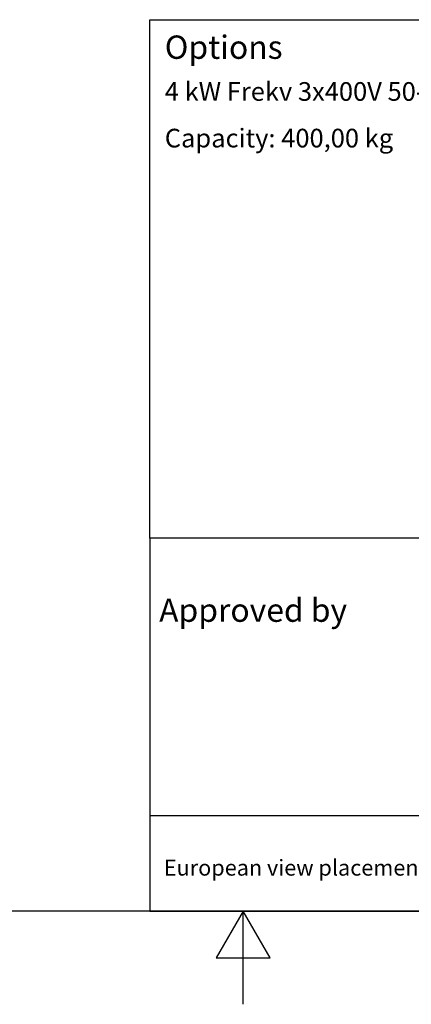
# Model space of a CAD drawing. Extents: x 5 to 1485, y 5 to 302.
# Drawn here: x 191 to 233, y 5 to 111 of the extents above; entities that cross this region are included whole.
import ezdxf

# ---------------------------------------------------------------- set-up
doc = ezdxf.new("R2010")
doc.units = 0
doc.header["$LTSCALE"] = 0.5
doc.header["$MEASUREMENT"] = 0
doc.layers.get('0').update_dxf_attribs({"linetype": 'CONTINUOUS'})
for name, color, linetype in [('6', 7, 'CONTINUOUS'), ('SKETCH GEOMETRY(CIBES)', 7, 'CONTINUOUS'), ('SYMBOLS(CIBES)', 7, 'CONTINUOUS')]:
    doc.layers.add(name, color=color, linetype=linetype)
doc.styles.add('LD', font='ARIALUNI.TTF')

# ---------------------------------------------------------------- blocks, each defined once
blk = doc.blocks.new('BORD_PRINCIPAL_A0')
for p, q in [((400, 0), (0, 0)), ((200, 0), (197.11, -5)), ((200, -10), (200, 0)), ((202.89, -5), (200, 0)), ((197.11, -5), (202.89, -5))]:
    blk.add_line(p, q)
blk = doc.blocks.new('LD_20181101082505_0000011B')
blk.add_blockref('BORD_PRINCIPAL_A0', (0, 0))
blk = doc.blocks.new('B1_OPTIONS_TEXT')
at = {"layer": 'SKETCH GEOMETRY(CIBES)'}
for p, q in [((0, 55.58), (120, 55.58)), ((0, 0), (0, 55.58))]:
    blk.add_line(p, q, dxfattribs=at)
blk = doc.blocks.new('TITL_PRINCIPAL_A0')
blk.add_line((50, 10.21), (0, 10.21))
at = {"layer": 'SKETCH GEOMETRY(CIBES)'}
for p, q in [((50, 40), (0, 40)), ((0, 40), (0, 0)), ((50, 40), (20, 40)), ((0, 0), (50, 0))]:
    blk.add_line(p, q, dxfattribs=at)
at = {"insert": (1.5, 5.5), "char_height": 1.7, "width": 50, "attachment_point": 1, "style": 'LD'}
blk.add_mtext('European view placement:', dxfattribs=at)

msp = doc.modelspace()

# ---------------------------------------------------------------- block references
for name, p in [('B1_OPTIONS_TEXT', (205, 55)), ('TITL_PRINCIPAL_A0', (205, 15))]:
    msp.add_blockref(name, p)
at = {"layer": '6'}
msp.add_blockref('LD_20181101082505_0000011B', (15, 15), dxfattribs=at)

# ---------------------------------------------------------------- texts
at = {"layer": 'SYMBOLS(CIBES)', "color": 7, "style": 'LD'}
msp.add_text('Approved by', height=2.5, dxfattribs=at).set_placement((205.996, 46.013))
at = {"layer": 'SYMBOLS(CIBES)', "color": 7, "width": 50, "attachment_point": 1, "style": 'LD'}
for s, insert, char_height in [('Options', (206.6, 108.882), 2.5), ('4 kW Frekv 3x400V 50-60 Hz Soft', (206.6, 103.882), 2), ('Capacity: 400,00 kg', (206.6, 98.882), 2)]:
    msp.add_mtext(s, dxfattribs=dict(at, insert=insert, char_height=char_height))

doc.saveas('drawing.dxf')
